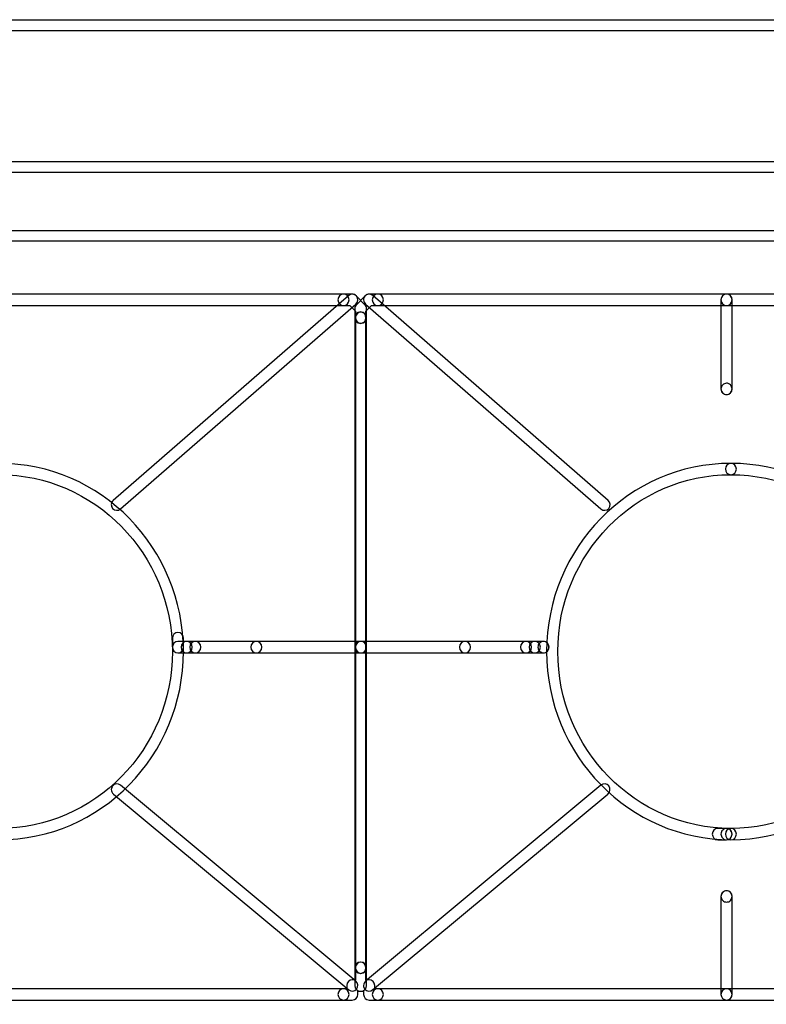
# Model space of a CAD drawing. Units: millimetres. Extents: x 0 to 32.9, y 0.9 to 25.8.
# Drawn here: x 3.1 to 6.1, y 6.2 to 10.2 of the extents above; entities that cross this region are included whole.
import ezdxf

# ---------------------------------------------------------------- set-up
doc = ezdxf.new("R2010")
doc.units = ezdxf.units.MM
doc.layers.add('Livello 1', color=7, linetype='Continuous')

msp = doc.modelspace()

# ---------------------------------------------------------------- linework, layer by layer
at = {"layer": 'Livello 1'}
for points in [[(0.5177, 10.2031), (32.3658, 10.2031), (32.3658, 10.1579), (0.5177, 10.1579), (0.5177, 10.2031)], [(1.0836, 9.6231), (31.8003, 9.6231), (31.8003, 9.578), (1.0836, 9.578), (1.0836, 9.6231)]]:
    msp.add_lwpolyline(points, dxfattribs=at)
for points, knots in [([(1.2938, 9.3195), (1.2938, 9.3312), (1.3033, 9.3403), (1.3153, 9.3403), (1.3153, 9.3403), (31.5607, 9.3403), (31.5607, 9.3403), (31.5727, 9.3403), (31.5822, 9.3312), (31.5822, 9.3195), (31.5822, 9.3082), (31.5727, 9.2987), (31.5607, 9.2987), (31.5607, 9.2987), (1.3153, 9.2987), (1.3153, 9.2987), (1.3033, 9.2987), (1.2938, 9.3082), (1.2938, 9.3195)], [0, 0, 0, 0, 1, 1, 1, 2, 2, 2, 3, 3, 3, 4, 4, 4, 5, 5, 5, 6, 6, 6, 6]), ([(1.2938, 5.8792), (1.2938, 5.8792), (1.2938, 9.3195), (1.2938, 9.3195), (1.2938, 9.3311), (1.3033, 9.3403), (1.3153, 9.3403), (1.3273, 9.3403), (1.3368, 9.3311), (1.3368, 9.3195), (1.3368, 9.3195), (1.3368, 5.9), (1.3368, 5.9), (1.3368, 5.9), (31.5395, 5.9), (31.5395, 5.9), (31.5395, 5.9), (31.5395, 9.3195), (31.5395, 9.3195), (31.5395, 9.3311), (31.5491, 9.3403), (31.5607, 9.3403), (31.5727, 9.3403), (31.5822, 9.3311), (31.5822, 9.3195), (31.5822, 9.3195), (31.5822, 5.8792), (31.5822, 5.8792), (31.5822, 5.8676), (31.5727, 5.8584), (31.5607, 5.8584), (31.5607, 5.8584), (1.3153, 5.8584), (1.3153, 5.8584), (1.3033, 5.8584), (1.2938, 5.8676), (1.2938, 5.8792)], [0, 0, 0, 0, 1, 1, 1, 2, 2, 2, 3, 3, 3, 4, 4, 4, 5, 5, 5, 6, 6, 6, 7, 7, 7, 8, 8, 8, 9, 9, 9, 10, 10, 10, 11, 11, 11, 12, 12, 12, 12]), ([(2.9409, 9.0578), (2.9409, 9.0705), (2.9511, 9.0811), (2.9635, 9.0811), (2.9635, 9.0811), (4.3891, 9.0811), (4.3891, 9.0811), (4.4014, 9.0811), (4.4116, 9.0705), (4.4116, 9.0578), (4.4116, 9.0451), (4.4014, 9.0345), (4.3891, 9.0345), (4.3891, 9.0345), (2.9635, 9.0345), (2.9635, 9.0345), (2.9511, 9.0345), (2.9409, 9.0451), (2.9409, 9.0578)], [0, 0, 0, 0, 1, 1, 1, 2, 2, 2, 3, 3, 3, 4, 4, 4, 5, 5, 5, 6, 6, 6, 6]), ([(3.4397, 8.2206), (3.4397, 8.227), (3.4425, 8.2337), (3.4478, 8.2383), (3.4478, 8.2383), (4.4099, 9.0754), (4.4099, 9.0754), (4.4194, 9.0839), (4.4339, 9.0825), (4.442, 9.0729), (4.4497, 9.0631), (4.449, 9.0486), (4.4391, 9.0401), (4.4391, 9.0401), (3.4771, 8.203), (3.4771, 8.203), (3.4676, 8.1945), (3.4531, 8.1959), (3.445, 8.2055), (3.4415, 8.21), (3.4397, 8.2153), (3.4397, 8.2206)], [0, 0, 0, 0, 1, 1, 1, 2, 2, 2, 3, 3, 3, 4, 4, 4, 5, 5, 5, 6, 6, 6, 7, 7, 7, 7]), ([(4.3662, 9.0578), (4.3662, 9.0705), (4.3765, 9.0811), (4.3888, 9.0811), (4.3888, 9.0811), (4.4244, 9.0811), (4.4244, 9.0811), (4.4304, 9.0811), (4.4364, 9.0786), (4.4407, 9.0744), (4.4407, 9.0744), (4.4763, 9.0377), (4.4763, 9.0377), (4.4805, 9.0335), (4.483, 9.0275), (4.483, 9.0215), (4.483, 9.0215), (4.483, 8.9851), (4.483, 8.9851), (4.483, 8.9721), (4.4728, 8.9619), (4.4601, 8.9619), (4.4477, 8.9619), (4.4375, 8.9721), (4.4375, 8.9851), (4.4375, 8.9851), (4.4375, 9.0119), (4.4375, 9.0119), (4.4375, 9.0119), (4.4149, 9.0345), (4.4149, 9.0345), (4.4149, 9.0345), (4.3888, 9.0345), (4.3888, 9.0345), (4.3765, 9.0345), (4.3662, 9.0451), (4.3662, 9.0578)], [0, 0, 0, 0, 1, 1, 1, 2, 2, 2, 3, 3, 3, 4, 4, 4, 5, 5, 5, 6, 6, 6, 7, 7, 7, 8, 8, 8, 9, 9, 9, 10, 10, 10, 11, 11, 11, 12, 12, 12, 12]), ([(4.4351, 8.985), (4.4351, 8.985), (4.4351, 9.0213), (4.4351, 9.0213), (4.4351, 9.0277), (4.4376, 9.0333), (4.4418, 9.0379), (4.4418, 9.0379), (4.4775, 9.0742), (4.4775, 9.0742), (4.4817, 9.0785), (4.4873, 9.0809), (4.4933, 9.0809), (4.4933, 9.0809), (4.529, 9.0809), (4.529, 9.0809), (4.5417, 9.0809), (4.5519, 9.0707), (4.5519, 9.0577), (4.5519, 9.045), (4.5417, 9.0347), (4.529, 9.0347), (4.529, 9.0347), (4.5029, 9.0347), (4.5029, 9.0347), (4.5029, 9.0347), (4.4806, 9.0118), (4.4806, 9.0118), (4.4806, 9.0118), (4.4806, 8.985), (4.4806, 8.985), (4.4806, 8.9723), (4.4704, 8.9617), (4.4577, 8.9617), (4.4454, 8.9617), (4.4351, 8.9723), (4.4351, 8.985)], [0, 0, 0, 0, 1, 1, 1, 2, 2, 2, 3, 3, 3, 4, 4, 4, 5, 5, 5, 6, 6, 6, 7, 7, 7, 8, 8, 8, 9, 9, 9, 10, 10, 10, 11, 11, 11, 12, 12, 12, 12]), ([(4.4708, 9.0578), (4.4708, 9.0631), (4.4725, 9.0684), (4.476, 9.0726), (4.4842, 9.0825), (4.4986, 9.0839), (4.5081, 9.0754), (4.5081, 9.0754), (5.4702, 8.2383), (5.4702, 8.2383), (5.4797, 8.2298), (5.4808, 8.215), (5.473, 8.2055), (5.4649, 8.196), (5.4504, 8.1946), (5.4409, 8.203), (5.4409, 8.203), (4.4789, 9.0402), (4.4789, 9.0402), (4.4736, 9.0448), (4.4708, 9.0515), (4.4708, 9.0578)], [0, 0, 0, 0, 1, 1, 1, 2, 2, 2, 3, 3, 3, 4, 4, 4, 5, 5, 5, 6, 6, 6, 7, 7, 7, 7]), ([(4.5063, 9.0578), (4.5063, 9.0705), (4.5166, 9.0811), (4.5289, 9.0811), (4.5289, 9.0811), (5.9545, 9.0811), (5.9545, 9.0811), (5.9668, 9.0811), (5.9771, 9.0705), (5.9771, 9.0578), (5.9771, 9.0451), (5.9668, 9.0345), (5.9545, 9.0345), (5.9545, 9.0345), (4.5289, 9.0345), (4.5289, 9.0345), (4.5166, 9.0345), (4.5063, 9.0451), (4.5063, 9.0578)], [0, 0, 0, 0, 1, 1, 1, 2, 2, 2, 3, 3, 3, 4, 4, 4, 5, 5, 5, 6, 6, 6, 6]), ([(5.9317, 8.6938), (5.9317, 8.6938), (5.9317, 9.0579), (5.9317, 9.0579), (5.9317, 9.0706), (5.942, 9.0812), (5.9543, 9.0812), (5.967, 9.0812), (5.9773, 9.0706), (5.9773, 9.0579), (5.9773, 9.0579), (5.9773, 8.6938), (5.9773, 8.6938), (5.9773, 8.6811), (5.967, 8.6706), (5.9543, 8.6706), (5.942, 8.6706), (5.9317, 8.6811), (5.9317, 8.6938)], [0, 0, 0, 0, 1, 1, 1, 2, 2, 2, 3, 3, 3, 4, 4, 4, 5, 5, 5, 6, 6, 6, 6]), ([(5.9317, 9.0578), (5.9317, 9.0705), (5.942, 9.0811), (5.9543, 9.0811), (5.9543, 9.0811), (7.3799, 9.0811), (7.3799, 9.0811), (7.3922, 9.0811), (7.4025, 9.0705), (7.4025, 9.0578), (7.4025, 9.0451), (7.3922, 9.0345), (7.3799, 9.0345), (7.3799, 9.0345), (5.9543, 9.0345), (5.9543, 9.0345), (5.942, 9.0345), (5.9317, 9.0451), (5.9317, 9.0578)], [0, 0, 0, 0, 1, 1, 1, 2, 2, 2, 3, 3, 3, 4, 4, 4, 5, 5, 5, 6, 6, 6, 6]), ([(4.4351, 6.3278), (4.4351, 6.3278), (4.4351, 8.985), (4.4351, 8.985), (4.4351, 8.998), (4.4454, 9.0082), (4.4577, 9.0082), (4.4704, 9.0082), (4.4806, 8.998), (4.4806, 8.985), (4.4806, 8.985), (4.4806, 6.3278), (4.4806, 6.3278), (4.4806, 6.3151), (4.4704, 6.3046), (4.4577, 6.3046), (4.4454, 6.3046), (4.4351, 6.3151), (4.4351, 6.3278)], [0, 0, 0, 0, 1, 1, 1, 2, 2, 2, 3, 3, 3, 4, 4, 4, 5, 5, 5, 6, 6, 6, 6]), ([(4.4375, 7.6382), (4.4375, 7.6382), (4.4375, 8.9851), (4.4375, 8.9851), (4.4375, 8.9978), (4.4477, 9.0081), (4.46, 9.0081), (4.4727, 9.0081), (4.483, 8.9978), (4.483, 8.9851), (4.483, 8.9851), (4.483, 7.6382), (4.483, 7.6382), (4.483, 7.6255), (4.4727, 7.6149), (4.46, 7.6149), (4.4477, 7.6149), (4.4375, 7.6255), (4.4375, 7.6382)], [0, 0, 0, 0, 1, 1, 1, 2, 2, 2, 3, 3, 3, 4, 4, 4, 5, 5, 5, 6, 6, 6, 6]), ([(5.9317, 8.6938), (5.9317, 8.7002), (5.9342, 8.7062), (5.9388, 8.7104), (5.9406, 8.7125), (5.943, 8.7143), (5.9455, 8.715), (5.9487, 8.7164), (5.9511, 8.7171), (5.9543, 8.7171), (5.9607, 8.7171), (5.9663, 8.7143), (5.9702, 8.7104), (5.979, 8.7016), (5.979, 8.686), (5.9702, 8.6776), (5.9663, 8.6733), (5.9607, 8.6705), (5.9543, 8.6705), (5.9511, 8.6705), (5.9487, 8.6712), (5.9455, 8.6726), (5.943, 8.6737), (5.9406, 8.6751), (5.9388, 8.6776), (5.936, 8.6797), (5.9349, 8.6822), (5.9335, 8.6846), (5.9325, 8.6878), (5.9317, 8.6906), (5.9317, 8.6938)], [0, 0, 0, 0, 1, 1, 1, 2, 2, 2, 3, 3, 3, 4, 4, 4, 5, 5, 5, 6, 6, 6, 7, 7, 7, 8, 8, 8, 9, 9, 9, 10, 10, 10, 10]), ([(2.9586, 6.8738), (2.9586, 6.8865), (2.9689, 6.8971), (2.9812, 6.8971), (3.3717, 6.8971), (3.6892, 7.2213), (3.6892, 7.62), (3.6892, 8.0186), (3.3717, 8.3431), (2.9812, 8.3431), (2.9689, 8.3431), (2.9586, 8.3534), (2.9586, 8.3664), (2.9586, 8.3791), (2.9689, 8.3894), (2.9812, 8.3894), (3.3968, 8.3894), (3.7344, 8.0443), (3.7344, 7.62), (3.7344, 7.1959), (3.3968, 6.8505), (2.9812, 6.8505), (2.9689, 6.8505), (2.9586, 6.8611), (2.9586, 6.8738)], [0, 0, 0, 0, 1, 1, 1, 2, 2, 2, 3, 3, 3, 4, 4, 4, 5, 5, 5, 6, 6, 6, 7, 7, 7, 8, 8, 8, 8]), ([(5.2191, 7.62), (5.2191, 8.0444), (5.557, 8.3894), (5.9722, 8.3894), (5.9849, 8.3894), (5.9948, 8.3792), (5.9948, 8.3661), (5.9948, 8.3534), (5.9849, 8.3432), (5.9722, 8.3432), (5.5821, 8.3432), (5.2646, 8.0186), (5.2646, 7.62), (5.2646, 7.2214), (5.5821, 6.8971), (5.9722, 6.8971), (5.9849, 6.8971), (5.9948, 6.8866), (5.9948, 6.8739), (5.9948, 6.8612), (5.9849, 6.8506), (5.9722, 6.8506), (5.557, 6.8506), (5.2191, 7.1959), (5.2191, 7.62)], [0, 0, 0, 0, 1, 1, 1, 2, 2, 2, 3, 3, 3, 4, 4, 4, 5, 5, 5, 6, 6, 6, 7, 7, 7, 8, 8, 8, 8]), ([(5.9495, 6.8738), (5.9495, 6.8865), (5.9597, 6.8971), (5.9721, 6.8971), (6.3626, 6.8971), (6.6801, 7.2213), (6.6801, 7.62), (6.6801, 8.0186), (6.3626, 8.3431), (5.9721, 8.3431), (5.9597, 8.3431), (5.9495, 8.3534), (5.9495, 8.3664), (5.9495, 8.3791), (5.9597, 8.3894), (5.9721, 8.3894), (6.3876, 8.3894), (6.7253, 8.0443), (6.7253, 7.62), (6.7253, 7.1959), (6.3876, 6.8505), (5.9721, 6.8505), (5.9597, 6.8505), (5.9495, 6.8611), (5.9495, 6.8738)], [0, 0, 0, 0, 1, 1, 1, 2, 2, 2, 3, 3, 3, 4, 4, 4, 5, 5, 5, 6, 6, 6, 7, 7, 7, 8, 8, 8, 8]), ([(3.6891, 7.6382), (3.6891, 7.6382), (3.6891, 7.6746), (3.6891, 7.6746), (3.6891, 7.6876), (3.6994, 7.6978), (3.7117, 7.6978), (3.7244, 7.6978), (3.7346, 7.6876), (3.7346, 7.6746), (3.7346, 7.6746), (3.7346, 7.6382), (3.7346, 7.6382), (3.7346, 7.6255), (3.7244, 7.6149), (3.7117, 7.6149), (3.6994, 7.6149), (3.6891, 7.6255), (3.6891, 7.6382)], [0, 0, 0, 0, 1, 1, 1, 2, 2, 2, 3, 3, 3, 4, 4, 4, 5, 5, 5, 6, 6, 6, 6]), ([(3.6891, 7.6382), (3.6891, 7.6509), (3.6994, 7.6615), (3.7117, 7.6615), (3.7117, 7.6615), (3.7473, 7.6615), (3.7473, 7.6615), (3.76, 7.6615), (3.7703, 7.6509), (3.7703, 7.6382), (3.7703, 7.6255), (3.76, 7.6149), (3.7473, 7.6149), (3.7473, 7.6149), (3.7117, 7.6149), (3.7117, 7.6149), (3.6994, 7.6149), (3.6891, 7.6255), (3.6891, 7.6382)], [0, 0, 0, 0, 1, 1, 1, 2, 2, 2, 3, 3, 3, 4, 4, 4, 5, 5, 5, 6, 6, 6, 6]), ([(3.7248, 7.6382), (3.7248, 7.6509), (3.735, 7.6615), (3.7473, 7.6615), (3.7473, 7.6615), (3.783, 7.6615), (3.783, 7.6615), (3.7957, 7.6615), (3.8059, 7.6509), (3.8059, 7.6382), (3.8059, 7.6255), (3.7957, 7.6149), (3.783, 7.6149), (3.783, 7.6149), (3.7473, 7.6149), (3.7473, 7.6149), (3.735, 7.6149), (3.7248, 7.6255), (3.7248, 7.6382)], [0, 0, 0, 0, 1, 1, 1, 2, 2, 2, 3, 3, 3, 4, 4, 4, 5, 5, 5, 6, 6, 6, 6]), ([(3.7604, 7.6382), (3.7604, 7.6509), (3.7706, 7.6615), (3.7829, 7.6615), (3.7829, 7.6615), (4.0327, 7.6615), (4.0327, 7.6615), (4.0451, 7.6615), (4.0553, 7.6509), (4.0553, 7.6382), (4.0553, 7.6255), (4.0451, 7.6149), (4.0327, 7.6149), (4.0327, 7.6149), (3.7829, 7.6149), (3.7829, 7.6149), (3.7706, 7.6149), (3.7604, 7.6255), (3.7604, 7.6382)], [0, 0, 0, 0, 1, 1, 1, 2, 2, 2, 3, 3, 3, 4, 4, 4, 5, 5, 5, 6, 6, 6, 6]), ([(4.0098, 7.6382), (4.0098, 7.6509), (4.0201, 7.6615), (4.0324, 7.6615), (4.0324, 7.6615), (4.4603, 7.6615), (4.4603, 7.6615), (4.4727, 7.6615), (4.4829, 7.6509), (4.4829, 7.6382), (4.4829, 7.6255), (4.4727, 7.6149), (4.4603, 7.6149), (4.4603, 7.6149), (4.0324, 7.6149), (4.0324, 7.6149), (4.0201, 7.6149), (4.0098, 7.6255), (4.0098, 7.6382)], [0, 0, 0, 0, 1, 1, 1, 2, 2, 2, 3, 3, 3, 4, 4, 4, 5, 5, 5, 6, 6, 6, 6]), ([(4.4351, 7.6382), (4.4351, 7.6509), (4.4454, 7.6615), (4.4577, 7.6615), (4.4577, 7.6615), (4.8853, 7.6615), (4.8853, 7.6615), (4.898, 7.6615), (4.9082, 7.6509), (4.9082, 7.6382), (4.9082, 7.6255), (4.898, 7.6149), (4.8853, 7.6149), (4.8853, 7.6149), (4.4577, 7.6149), (4.4577, 7.6149), (4.4454, 7.6149), (4.4351, 7.6255), (4.4351, 7.6382)], [0, 0, 0, 0, 1, 1, 1, 2, 2, 2, 3, 3, 3, 4, 4, 4, 5, 5, 5, 6, 6, 6, 6]), ([(4.4375, 6.3278), (4.4375, 6.3278), (4.4375, 7.6384), (4.4375, 7.6384), (4.4375, 7.6511), (4.4477, 7.6613), (4.46, 7.6613), (4.4727, 7.6613), (4.483, 7.6511), (4.483, 7.6384), (4.483, 7.6384), (4.483, 6.3278), (4.483, 6.3278), (4.483, 6.3151), (4.4727, 6.3046), (4.46, 6.3046), (4.4477, 6.3046), (4.4375, 6.3151), (4.4375, 6.3278)], [0, 0, 0, 0, 1, 1, 1, 2, 2, 2, 3, 3, 3, 4, 4, 4, 5, 5, 5, 6, 6, 6, 6]), ([(4.8627, 7.6382), (4.8627, 7.6509), (4.8729, 7.6615), (4.8852, 7.6615), (4.8852, 7.6615), (5.135, 7.6615), (5.135, 7.6615), (5.1473, 7.6615), (5.1576, 7.6509), (5.1576, 7.6382), (5.1576, 7.6255), (5.1473, 7.6149), (5.135, 7.6149), (5.135, 7.6149), (4.8852, 7.6149), (4.8852, 7.6149), (4.8729, 7.6149), (4.8627, 7.6255), (4.8627, 7.6382)], [0, 0, 0, 0, 1, 1, 1, 2, 2, 2, 3, 3, 3, 4, 4, 4, 5, 5, 5, 6, 6, 6, 6]), ([(5.1122, 7.6382), (5.1122, 7.6509), (5.1224, 7.6615), (5.1348, 7.6615), (5.1348, 7.6615), (5.1704, 7.6615), (5.1704, 7.6615), (5.1831, 7.6615), (5.1933, 7.6509), (5.1933, 7.6382), (5.1933, 7.6255), (5.1831, 7.6149), (5.1704, 7.6149), (5.1704, 7.6149), (5.1348, 7.6149), (5.1348, 7.6149), (5.1224, 7.6149), (5.1122, 7.6255), (5.1122, 7.6382)], [0, 0, 0, 0, 1, 1, 1, 2, 2, 2, 3, 3, 3, 4, 4, 4, 5, 5, 5, 6, 6, 6, 6]), ([(5.1478, 7.6382), (5.1478, 7.6509), (5.158, 7.6615), (5.1703, 7.6615), (5.1703, 7.6615), (5.2063, 7.6615), (5.2063, 7.6615), (5.2187, 7.6615), (5.2289, 7.6509), (5.2289, 7.6382), (5.2289, 7.6255), (5.2187, 7.6149), (5.2063, 7.6149), (5.2063, 7.6149), (5.1703, 7.6149), (5.1703, 7.6149), (5.158, 7.6149), (5.1478, 7.6255), (5.1478, 7.6382)], [0, 0, 0, 0, 1, 1, 1, 2, 2, 2, 3, 3, 3, 4, 4, 4, 5, 5, 5, 6, 6, 6, 6]), ([(5.1837, 7.6381), (5.1837, 7.6413), (5.1844, 7.6445), (5.1851, 7.6473), (5.1862, 7.6498), (5.188, 7.6522), (5.1901, 7.6547), (5.1925, 7.6568), (5.1943, 7.6586), (5.1975, 7.66), (5.1999, 7.6607), (5.2031, 7.6614), (5.2059, 7.6614), (5.2119, 7.6614), (5.2176, 7.6593), (5.2222, 7.6547), (5.2246, 7.6522), (5.2261, 7.6498), (5.2271, 7.6473), (5.2292, 7.6413), (5.2292, 7.6349), (5.2271, 7.6297), (5.2261, 7.6265), (5.2239, 7.624), (5.2222, 7.6219), (5.2176, 7.6177), (5.2119, 7.6148), (5.2059, 7.6148), (5.2031, 7.6148), (5.1999, 7.6155), (5.1975, 7.617), (5.1943, 7.618), (5.1925, 7.6194), (5.1901, 7.6219), (5.188, 7.624), (5.1862, 7.6265), (5.1851, 7.6297), (5.1844, 7.6321), (5.1837, 7.6357), (5.1837, 7.6381)], [0, 0, 0, 0, 1, 1, 1, 2, 2, 2, 3, 3, 3, 4, 4, 4, 5, 5, 5, 6, 6, 6, 7, 7, 7, 8, 8, 8, 9, 9, 9, 10, 10, 10, 11, 11, 11, 12, 12, 12, 13, 13, 13, 13]), ([(3.4397, 7.0558), (3.4397, 7.0611), (3.4415, 7.066), (3.4447, 7.0703), (3.4528, 7.0805), (3.4672, 7.0819), (3.4768, 7.0738), (3.4768, 7.0738), (4.4388, 6.273), (4.4388, 6.273), (4.4483, 6.2649), (4.4501, 6.2504), (4.442, 6.2405), (4.4342, 6.2303), (4.4201, 6.2289), (4.4102, 6.237), (4.4102, 6.237), (3.4482, 7.0378), (3.4482, 7.0378), (3.4425, 7.0424), (3.4397, 7.0491), (3.4397, 7.0558)], [0, 0, 0, 0, 1, 1, 1, 2, 2, 2, 3, 3, 3, 4, 4, 4, 5, 5, 5, 6, 6, 6, 7, 7, 7, 7]), ([(4.4708, 6.255), (4.4708, 6.2617), (4.4736, 6.2684), (4.4792, 6.273), (4.4792, 6.273), (5.4412, 7.0738), (5.4412, 7.0738), (5.4508, 7.0819), (5.4652, 7.0805), (5.473, 7.0706), (5.4811, 7.0604), (5.4793, 7.0459), (5.4698, 7.0378), (5.4698, 7.0378), (4.5078, 6.237), (4.5078, 6.237), (4.4983, 6.2289), (4.4838, 6.2303), (4.4757, 6.2405), (4.4725, 6.2448), (4.4708, 6.2497), (4.4708, 6.255)], [0, 0, 0, 0, 1, 1, 1, 2, 2, 2, 3, 3, 3, 4, 4, 4, 5, 5, 5, 6, 6, 6, 7, 7, 7, 7]), ([(5.896, 6.8738), (5.896, 6.8865), (5.9062, 6.8971), (5.9186, 6.8971), (5.9186, 6.8971), (5.9546, 6.8971), (5.9546, 6.8971), (5.9669, 6.8971), (5.9771, 6.8865), (5.9771, 6.8738), (5.9771, 6.8611), (5.9669, 6.8505), (5.9546, 6.8505), (5.9546, 6.8505), (5.9186, 6.8505), (5.9186, 6.8505), (5.9062, 6.8505), (5.896, 6.8611), (5.896, 6.8738)], [0, 0, 0, 0, 1, 1, 1, 2, 2, 2, 3, 3, 3, 4, 4, 4, 5, 5, 5, 6, 6, 6, 6]), ([(5.9317, 6.874), (5.9317, 6.8772), (5.9325, 6.88), (5.9335, 6.8832), (5.9349, 6.8856), (5.936, 6.8881), (5.9388, 6.8902), (5.9406, 6.8927), (5.943, 6.8941), (5.9455, 6.8952), (5.9487, 6.8966), (5.9511, 6.8973), (5.9543, 6.8973), (5.9607, 6.8973), (5.9663, 6.8945), (5.9709, 6.8902), (5.9727, 6.8881), (5.9744, 6.8856), (5.9751, 6.8832), (5.9776, 6.8772), (5.9776, 6.8708), (5.9751, 6.8648), (5.9744, 6.8624), (5.9727, 6.8599), (5.9709, 6.8571), (5.9663, 6.8535), (5.9607, 6.8507), (5.9543, 6.8507), (5.9511, 6.8507), (5.9487, 6.8514), (5.9455, 6.8521), (5.943, 6.8535), (5.9406, 6.8553), (5.9388, 6.8571), (5.936, 6.8599), (5.9349, 6.8624), (5.9335, 6.8648), (5.9325, 6.8677), (5.9317, 6.8708), (5.9317, 6.874)], [0, 0, 0, 0, 1, 1, 1, 2, 2, 2, 3, 3, 3, 4, 4, 4, 5, 5, 5, 6, 6, 6, 7, 7, 7, 8, 8, 8, 9, 9, 9, 10, 10, 10, 11, 11, 11, 12, 12, 12, 13, 13, 13, 13]), ([(5.9317, 6.874), (5.9317, 6.8772), (5.9325, 6.88), (5.9335, 6.8832), (5.9349, 6.8856), (5.936, 6.8881), (5.9388, 6.8902), (5.9406, 6.8927), (5.943, 6.8941), (5.9455, 6.8952), (5.9487, 6.8966), (5.9511, 6.8973), (5.9543, 6.8973), (5.9607, 6.8973), (5.9663, 6.8945), (5.9709, 6.8902), (5.9727, 6.8881), (5.9744, 6.8856), (5.9751, 6.8832), (5.9776, 6.8772), (5.9776, 6.8708), (5.9751, 6.8648), (5.9744, 6.8624), (5.9727, 6.8599), (5.9709, 6.8571), (5.9663, 6.8535), (5.9607, 6.8507), (5.9543, 6.8507), (5.9511, 6.8507), (5.9487, 6.8514), (5.9455, 6.8521), (5.943, 6.8535), (5.9406, 6.8553), (5.9388, 6.8571), (5.936, 6.8599), (5.9349, 6.8624), (5.9335, 6.8648), (5.9325, 6.8677), (5.9317, 6.8708), (5.9317, 6.874)], [0, 0, 0, 0, 1, 1, 1, 2, 2, 2, 3, 3, 3, 4, 4, 4, 5, 5, 5, 6, 6, 6, 7, 7, 7, 8, 8, 8, 9, 9, 9, 10, 10, 10, 11, 11, 11, 12, 12, 12, 13, 13, 13, 13]), ([(5.9317, 6.874), (5.9317, 6.8772), (5.9325, 6.88), (5.9335, 6.8832), (5.9349, 6.8856), (5.936, 6.8881), (5.9388, 6.8902), (5.9406, 6.8927), (5.943, 6.8941), (5.9455, 6.8952), (5.9487, 6.8966), (5.9511, 6.8973), (5.9543, 6.8973), (5.9607, 6.8973), (5.9663, 6.8945), (5.9709, 6.8902), (5.9727, 6.8881), (5.9744, 6.8856), (5.9751, 6.8832), (5.9776, 6.8772), (5.9776, 6.8708), (5.9751, 6.8648), (5.9744, 6.8624), (5.9727, 6.8599), (5.9709, 6.8571), (5.9663, 6.8535), (5.9607, 6.8507), (5.9543, 6.8507), (5.9511, 6.8507), (5.9487, 6.8514), (5.9455, 6.8521), (5.943, 6.8535), (5.9406, 6.8553), (5.9388, 6.8571), (5.936, 6.8599), (5.9349, 6.8624), (5.9335, 6.8648), (5.9325, 6.8677), (5.9317, 6.8708), (5.9317, 6.874)], [0, 0, 0, 0, 1, 1, 1, 2, 2, 2, 3, 3, 3, 4, 4, 4, 5, 5, 5, 6, 6, 6, 7, 7, 7, 8, 8, 8, 9, 9, 9, 10, 10, 10, 11, 11, 11, 12, 12, 12, 13, 13, 13, 13]), ([(5.9317, 6.2186), (5.9317, 6.2186), (5.9317, 6.619), (5.9317, 6.619), (5.9317, 6.6317), (5.942, 6.6423), (5.9543, 6.6423), (5.967, 6.6423), (5.9773, 6.6317), (5.9773, 6.619), (5.9773, 6.619), (5.9773, 6.2186), (5.9773, 6.2186), (5.9773, 6.2059), (5.967, 6.1953), (5.9543, 6.1953), (5.942, 6.1953), (5.9317, 6.2059), (5.9317, 6.2186)], [0, 0, 0, 0, 1, 1, 1, 2, 2, 2, 3, 3, 3, 4, 4, 4, 5, 5, 5, 6, 6, 6, 6]), ([(5.9317, 6.6192), (5.9317, 6.6223), (5.9325, 6.6248), (5.9335, 6.628), (5.9349, 6.6308), (5.936, 6.6333), (5.9388, 6.6354), (5.943, 6.6396), (5.948, 6.6421), (5.9543, 6.6421), (5.9607, 6.6421), (5.9663, 6.6396), (5.9709, 6.6354), (5.9727, 6.6333), (5.9744, 6.6308), (5.9751, 6.628), (5.9776, 6.6223), (5.9776, 6.616), (5.9751, 6.61), (5.9744, 6.6075), (5.9727, 6.605), (5.9709, 6.6029), (5.9663, 6.5983), (5.9607, 6.5959), (5.9543, 6.5959), (5.948, 6.5959), (5.943, 6.5983), (5.9388, 6.6029), (5.936, 6.605), (5.9349, 6.6075), (5.9335, 6.61), (5.9325, 6.6132), (5.9317, 6.616), (5.9317, 6.6192)], [0, 0, 0, 0, 1, 1, 1, 2, 2, 2, 3, 3, 3, 4, 4, 4, 5, 5, 5, 6, 6, 6, 7, 7, 7, 8, 8, 8, 9, 9, 9, 10, 10, 10, 11, 11, 11, 11]), ([(4.3662, 6.2186), (4.3662, 6.2313), (4.3765, 6.2419), (4.3888, 6.2419), (4.3888, 6.2419), (4.4019, 6.2419), (4.4019, 6.2419), (4.4019, 6.2419), (4.4019, 6.255), (4.4019, 6.255), (4.4019, 6.268), (4.4121, 6.2782), (4.4244, 6.2782), (4.4244, 6.2782), (4.4375, 6.2782), (4.4375, 6.2782), (4.4375, 6.2782), (4.4375, 6.328), (4.4375, 6.328), (4.4375, 6.3407), (4.4477, 6.3509), (4.4601, 6.3509), (4.4728, 6.3509), (4.483, 6.3407), (4.483, 6.328), (4.483, 6.328), (4.483, 6.255), (4.483, 6.255), (4.483, 6.2423), (4.4728, 6.232), (4.4601, 6.232), (4.4601, 6.232), (4.4474, 6.232), (4.4474, 6.232), (4.4474, 6.232), (4.4474, 6.2186), (4.4474, 6.2186), (4.4474, 6.2059), (4.4371, 6.1953), (4.4244, 6.1953), (4.4244, 6.1953), (4.3888, 6.1953), (4.3888, 6.1953), (4.3765, 6.1953), (4.3662, 6.2059), (4.3662, 6.2186)], [0, 0, 0, 0, 1, 1, 1, 2, 2, 2, 3, 3, 3, 4, 4, 4, 5, 5, 5, 6, 6, 6, 7, 7, 7, 8, 8, 8, 9, 9, 9, 10, 10, 10, 11, 11, 11, 12, 12, 12, 13, 13, 13, 14, 14, 14, 15, 15, 15, 15]), ([(4.4351, 6.255), (4.4351, 6.255), (4.4351, 6.3277), (4.4351, 6.3277), (4.4351, 6.3407), (4.4454, 6.3509), (4.4577, 6.3509), (4.4704, 6.3509), (4.4806, 6.3407), (4.4806, 6.3277), (4.4806, 6.3277), (4.4806, 6.2783), (4.4806, 6.2783), (4.4806, 6.2783), (4.4933, 6.2783), (4.4933, 6.2783), (4.506, 6.2783), (4.5163, 6.2677), (4.5163, 6.255), (4.5163, 6.255), (4.5163, 6.2419), (4.5163, 6.2419), (4.5163, 6.2419), (4.529, 6.2419), (4.529, 6.2419), (4.5417, 6.2419), (4.5519, 6.2314), (4.5519, 6.2187), (4.5519, 6.206), (4.5417, 6.1954), (4.529, 6.1954), (4.529, 6.1954), (4.4933, 6.1954), (4.4933, 6.1954), (4.481, 6.1954), (4.4708, 6.206), (4.4708, 6.2187), (4.4708, 6.2187), (4.4708, 6.2317), (4.4708, 6.2317), (4.4708, 6.2317), (4.4577, 6.2317), (4.4577, 6.2317), (4.4454, 6.2317), (4.4351, 6.2423), (4.4351, 6.255)], [0, 0, 0, 0, 1, 1, 1, 2, 2, 2, 3, 3, 3, 4, 4, 4, 5, 5, 5, 6, 6, 6, 7, 7, 7, 8, 8, 8, 9, 9, 9, 10, 10, 10, 11, 11, 11, 12, 12, 12, 13, 13, 13, 14, 14, 14, 15, 15, 15, 15]), ([(2.9409, 6.2186), (2.9409, 6.2313), (2.9511, 6.2419), (2.9635, 6.2419), (2.9635, 6.2419), (4.3891, 6.2419), (4.3891, 6.2419), (4.4014, 6.2419), (4.4116, 6.2313), (4.4116, 6.2186), (4.4116, 6.2059), (4.4014, 6.1953), (4.3891, 6.1953), (4.3891, 6.1953), (2.9635, 6.1953), (2.9635, 6.1953), (2.9511, 6.1953), (2.9409, 6.2059), (2.9409, 6.2186)], [0, 0, 0, 0, 1, 1, 1, 2, 2, 2, 3, 3, 3, 4, 4, 4, 5, 5, 5, 6, 6, 6, 6]), ([(4.5063, 6.2186), (4.5063, 6.2313), (4.5166, 6.2419), (4.5289, 6.2419), (4.5289, 6.2419), (5.9545, 6.2419), (5.9545, 6.2419), (5.9668, 6.2419), (5.9771, 6.2313), (5.9771, 6.2186), (5.9771, 6.2059), (5.9668, 6.1953), (5.9545, 6.1953), (5.9545, 6.1953), (4.5289, 6.1953), (4.5289, 6.1953), (4.5166, 6.1953), (4.5063, 6.2059), (4.5063, 6.2186)], [0, 0, 0, 0, 1, 1, 1, 2, 2, 2, 3, 3, 3, 4, 4, 4, 5, 5, 5, 6, 6, 6, 6]), ([(5.9317, 6.2186), (5.9317, 6.2313), (5.942, 6.2419), (5.9543, 6.2419), (5.9543, 6.2419), (7.3799, 6.2419), (7.3799, 6.2419), (7.3922, 6.2419), (7.4025, 6.2313), (7.4025, 6.2186), (7.4025, 6.2059), (7.3922, 6.1953), (7.3799, 6.1953), (7.3799, 6.1953), (5.9543, 6.1953), (5.9543, 6.1953), (5.942, 6.1953), (5.9317, 6.2059), (5.9317, 6.2186)], [0, 0, 0, 0, 1, 1, 1, 2, 2, 2, 3, 3, 3, 4, 4, 4, 5, 5, 5, 6, 6, 6, 6])]:
    msp.add_open_spline(points, degree=3, knots=knots, dxfattribs=at)

doc.saveas('drawing.dxf')
